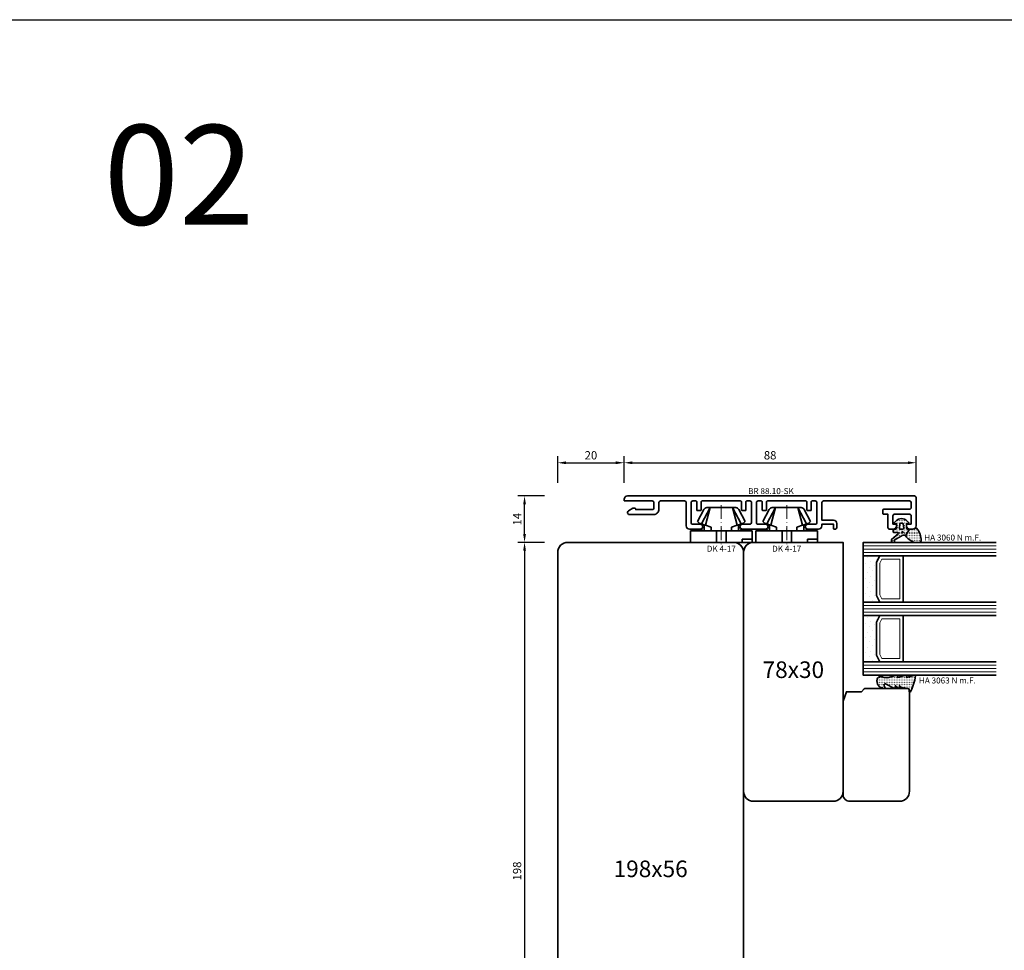
# Model space of a CAD drawing. Units: millimetres. Extents: x -1571 to 6556, y -7671 to 93.
# Drawn here: x 1508 to 1804, y -770 to -490 of the extents above; entities that cross this region are included whole.
import ezdxf
from ezdxf.enums import TextEntityAlignment as Align

# ---------------------------------------------------------------- set-up
doc = ezdxf.new("R2010")
doc.units = ezdxf.units.MM
doc.linetypes.add('FTV_Mittellinie', pattern=[6.3, 4.2, -1.05, 0, -1.05])
doc.layers.get('Defpoints').update_dxf_attribs({"color": 141})
for name, color, linetype, lineweight in [('FTV_00_Artikelnummern', 6, 'Continuous', 35), ('FTV_00_Bemaßungen', 3, 'Continuous', 25), ('FTV_00_Bemaßungen_Detail', 3, 'Continuous', 25), ('FTV_00_Schraffuren__Dichtungen', 8, 'Continuous', 18), ('FTV_01_Holz__Fenster', 43, 'Continuous', 35), ('FTV_02_Glas', 140, 'Continuous', 35), ('FTV_03_Aluminium__Systemprofile', 240, 'Continuous', 35), ('FTV_05_Dichtungen', 154, 'Continuous', 35), ('FTV_06_Kunststoff', 4, 'Continuous', 35), ('FTV_99_Sonstiges', 23, 'Continuous', 18), ('FTV__Mittellinien', 8, 'FTV_Mittellinie', 18)]:
    doc.layers.add(name, color=color, linetype=linetype, lineweight=lineweight)
doc.styles.add('FT_2020_01.8', font='tahoma.ttf', dxfattribs={"height": 1.8})
doc.styles.add('FT_2020_02.5', font='tahoma.ttf', dxfattribs={"height": 2.5})
doc.styles.add('FT_2020_30', font='tahoma.ttf', dxfattribs={"height": 30})
doc.styles.add('FTV_005.0', font='tahoma.ttf', dxfattribs={"height": 5})
doc.dimstyles.new('FT_1zu1', dxfattribs={"dimtxt": 2.5, "dimasz": 2.5, "dimexe": 2, "dimexo": 4, "dimtad": 1, "dimtxsty": 'FT_2020_02.5', "dimcen": 2.5, "dimclrt": 6, "dimadec": 0, "dimazin": 0, "dimtfac": 1, "dimtix": 1, "dimtmove": 0, "dimatfit": 0, "dimfxl": 1, "dimtfill": 1, "dimarcsym": 0})
doc.dimstyles.new('FTV_Fenster_IV78', dxfattribs={"dimscale": 2, "dimtxt": 2.5, "dimasz": 2.5, "dimexe": 2, "dimexo": 4, "dimtad": 0, "dimtih": 1, "dimdec": 1, "dimrnd": 0.5, "dimtxsty": 'FTV_005.0', "dimblk": 'NONE', "dimblk1": 'NONE', "dimblk2": 'NONE', "dimcen": 2.5, "dimse1": 1, "dimse2": 1, "dimsd1": 1, "dimsd2": 1, "dimclrt": 6, "dimadec": 0, "dimazin": 0, "dimtfac": 1, "dimtix": 1, "dimtmove": 2, "dimatfit": 0, "dimldrblk": 'NONE', "dimfxl": 1, "dimtfill": 1, "dimarcsym": 0})

# ---------------------------------------------------------------- blocks, each defined once
blk = doc.blocks.new('DK 4-17')
for p, q in [((-5.28, 9.92), (-7.2, 6.3)), ((-3.33, 10.5), (-5.98, 5.57)), ((-3.33, 10.5), (-4.75, 5.17)), ((-4.37, 10.5), (-3.33, 10.5)), ((-3.33, 10.5), (0, 10.5)), ((0, 10.5), (3.33, 10.5)), ((0, 10.5), (3.33, 10.5)), ((3.33, 10.5), (5.98, 5.57)), ((3.33, 10.5), (4.1, 10.5)), ((3.33, 10.5), (4.75, 5.17)), ((3.33, 10.5), (4.1, 10.5)), ((4.1, 10.5), (4.37, 10.5)), ((7.2, 6.3), (5.28, 9.92)), ((-6.7, 5.8), (-7.2, 6.3)), ((7.2, 6.3), (6.7, 5.8)), ((-9.3, 3.5), (-8.5, 3.5)), ((-9.3, 3.5), (-9.3, 0)), ((-8.5, 3.5), (-7.48, 3.5)), ((-7.48, 3.5), (-5.5, 3.5)), ((-6.7, 5.8), (-5.98, 5.57)), ((-5.98, 5.57), (-5.2, 5.31)), ((-5.5, 3.5), (-5.2, 3.5)), ((-5.2, 3.5), (-5.2, 5.31)), ((-5.2, 5.31), (-4.75, 5.17)), ((-5.2, 3.5), (-4.5, 3.5)), ((-4.75, 5.17), (-3.07, 4.62)), ((-4.5, 3.5), (-3.18, 3.5)), ((-3.18, 3.5), (-3.07, 3.5)), ((-3.07, 4.62), (-3.07, 3.5)), ((-3.07, 3.5), (-2.35, 3.5)), ((-2.35, 3.5), (-1.41, 3.5)), ((-1.41, 3.5), (0, 3.5)), ((-1.41, 0), (-1.41, 3.5)), ((0, 3.5), (1.41, 3.5)), ((1.41, 3.5), (2.35, 3.5)), ((1.41, 0), (1.41, 3.5)), ((2.35, 3.5), (3.18, 3.5)), ((3.07, 4.62), (4.75, 5.17)), ((3.07, 3.5), (3.07, 4.62)), ((3.18, 3.5), (4.5, 3.5)), ((4.5, 3.5), (5.5, 3.5)), ((4.75, 5.17), (5.51, 5.41)), ((5.2, 5.31), (5.2, 3.5)), ((5.5, 3.5), (8.5, 3.5)), ((5.51, 5.41), (5.98, 5.57)), ((5.98, 5.57), (6.7, 5.8)), ((8.5, 3.5), (9.3, 3.5)), ((9.3, 0), (9.3, 3.5)), ((-1.41, 0), (0, 0)), ((0, 0), (1.41, 0)), ((6.3, 0), (6.3, 1)), ((6.3, 1), (7.48, 1)), ((7.48, 1), (7.92, 1)), ((7.92, 1), (9.3, 1)), ((-7.6, 0), (-9.3, 0)), ((-2.35, 0), (-7.6, 0)), ((-2.35, 0), (-1.41, 0)), ((1.41, 0), (2.35, 0)), ((9.3, 0), (2.35, 0))]:
    blk.add_line(p, q)
for centre, radius, start, end in [((-4.37, 9.5), 1, 90, 155), ((4.37, 9.5), 1, 25, 90), ((-7, 1.5), 2.5, 53.1301, 126.8699), ((7, 1.5), 2.5, 53.1301, 126.8699)]:
    blk.add_arc(centre, radius, start, end)
at = {"layer": 'FTV__Mittellinien'}
blk.add_line((0, 11.27), (0, -0.8), dxfattribs=at)
blk.add_point((0, 4), dxfattribs=at)
at = {"layer": 'FTV_00_Artikelnummern', "style": 'FT_2020_01.8'}
blk.add_attdef('ARTIKELNR', text='', height=1.8, dxfattribs=at).set_placement((0, -1), align=Align.TOP_CENTER)
blk = doc.blocks.new('GUTMANN_Rahmen_BR 88.10-SK')
blk.add_lwpolyline([(-32, 4), (-32, 1.5), (-32, 4, 0.414214), (-32.5, 4.5), (-37, 4.5, 0.414214), (-37.5, 4), (-37.5, 1.5), (-36.3, 1.5, -0.414214), (-36.1, 1.3), (-36.1, 1, -0.414214), (-37.1, 0), (-38, 0, -0.414214), (-39, 1), (-39, 9.5, -0.414214), (-38.5, 10), (48, 10, -0.414214), (49, 9), (49, 8.7, -0.414214), (48.8, 8.5), (40.5, 8.5, 0.414214), (40, 8), (40, 6.4, 0.414214), (40.5, 5.9), (45.5, 5.9), (45.5, 6, -0.414214), (45.8, 6.3), (46.3, 6.3, -0.131652), (46.4, 6.27), (47.7, 5.52, -0.267949), (48, 5, -0.414214), (47.4, 4.4), (40.1, 4.4, -0.414214), (38.5, 6), (38.5, 8, 0.414214), (38, 8.5), (30.8, 8.5, 0.414214), (30.3, 8), (30.3, 1.5), (30.3, 1, -0.414214), (29.3, 0), (26.05, 0, -0.414214), (25.3, 0.75, -0.414214), (26.05, 1.5), (28.3, 1.5, 0.414214), (28.8, 2), (28.8, 8, 0.414214), (28.3, 8.5), (27.4, 8.5, 0.414214), (27.1, 8.2), (27.1, 5.8, -0.414214), (26.9, 5.6), (26, 5.6, -0.414214), (25.8, 5.8), (25.8, 8.2, 0.414214), (25.5, 8.5), (13.9, 8.5, 0.414214), (13.6, 8.2), (13.6, 5.8, -0.414214), (13.4, 5.6), (12.5, 5.6, -0.414214), (12.3, 5.8), (12.3, 8.2, 0.414214), (12, 8.5), (11.1, 8.5, 0.414214), (10.6, 8), (10.6, 2, 0.330219), (10.95, 1.52, 0.073888), (11.1, 1.5), (13.35, 1.5, -0.414214), (14.1, 0.75, -0.414214), (13.35, 0), (6.35, 0, -0.414214), (5.6, 0.75, -0.414214), (6.35, 1.5), (8.6, 1.5, 0.414214), (9.1, 2), (9.1, 8, 0.414214), (8.6, 8.5), (7.7, 8.5, 0.414214), (7.4, 8.2), (7.4, 5.8, -0.414214), (7.2, 5.6), (6.3, 5.6, -0.414214), (6.1, 5.8), (6.1, 8.2, 0.414214), (5.8, 8.5), (-5.8, 8.5, 0.414214), (-6.1, 8.2), (-6.1, 5.8, -0.414214), (-6.3, 5.6), (-7.2, 5.6, -0.414214), (-7.4, 5.8), (-7.4, 8.2, 0.414214), (-7.7, 8.5), (-8.6, 8.5, 0.414214), (-9.1, 8), (-9.1, 2, 0.414214), (-8.6, 1.5), (-6.35, 1.5, -0.414214), (-5.6, 0.75, -0.414214), (-6.35, 0), (-9.6, 0, -0.414214), (-10.6, 1), (-10.6, 1.5), (-14.1, 1.5), (-14.1, 0.2, -0.414214), (-14.3, 0), (-14.6, 0, -0.414214), (-15.1, 0.5), (-15.1, 1.7, -0.414214), (-14.1, 2.7), (-10.6, 2.7), (-10.6, 8, 0.414214), (-11.1, 8.5), (-37, 8.5, 0.414214), (-37.5, 8), (-37.5, 6.5, 0.414214), (-37, 6), (-29.2, 6, -0.414214), (-29, 5.8), (-29, 4.7, -0.414214), (-29.2, 4.5), (-30.5, 4.5), (-30.5, 0.5, -0.414214), (-31, 0), (-32.1, 0, -0.414214), (-33.1, 1), (-33.1, 1.3, -0.414214), (-32.9, 1.5), (-32, 1.5)], format="xyb", close=True)
at = {"layer": 'FTV_00_Artikelnummern', "style": 'FT_2020_01.8'}
blk.add_attdef('ARTIKELNR', text='', height=1.8, dxfattribs=at).set_placement((4.75, 10), align=Align.BOTTOM_CENTER)
blk = doc.blocks.new('Glas_40 mm_4-14-4-14-4')
at = {"layer": 'FTV_99_Sonstiges'}
h = blk.add_hatch(dxfattribs=at)
h.set_pattern_fill('DOTS', color=256, angle=45, style=0)
h.set_pattern_definition([(45, (41, -6), (-0.561266, 1.6838), [0, -1.5875])])
h.paths.add_polyline_path([(18, 5), (16, 4), (6, 4), (4, 5), (4, 0), (18, 0)])
h.paths.add_polyline_path([(36, 5), (34, 4), (24, 4), (22, 5), (22, 0), (36, 0)])
for p, q in [((18, 12), (4, 12)), ((36, 12), (22, 12))]:
    blk.add_line(p, q)
for points in [[(0, 40), (0, 0), (4, 0), (4, 40)], [(18, 40), (18, 0), (22, 0), (22, 40)], [(36, 40), (36, 0), (40, 0), (40, 40)]]:
    blk.add_lwpolyline(points)
for points in [[(18, 5), (16, 4), (6, 4), (4, 5), (4, 0), (18, 0)], [(36, 5), (34, 4), (24, 4), (22, 5), (22, 0), (36, 0)]]:
    blk.add_lwpolyline(points, close=True)
for p, q in [((1, 0), (1, 40)), ((2, 0), (2, 40)), ((3, 0), (3, 40)), ((19, 0), (19, 40)), ((20, 0), (20, 40)), ((21, 0), (21, 40)), ((37, 0), (37, 40)), ((38, 0), (38, 40)), ((39, 0), (39, 40)), ((4, 12), (4, 5)), ((18, 5), (18, 12))]:
    blk.add_line(p, q, dxfattribs=at)
for points in [[(15.76, 5), (17, 5.62), (17, 11), (5, 11), (5, 5.62), (6.24, 5)], [(33.76, 5), (35, 5.62), (35, 11), (23, 11), (23, 5.62), (24.24, 5)]]:
    blk.add_lwpolyline(points, close=True, dxfattribs=at)
blk = doc.blocks.new('GUTMANN_Dichtung_HA 3060 m.F.-N')
at = {"layer": 'FTV_00_Schraffuren__Dichtungen'}
h = blk.add_hatch(dxfattribs=at)
h.set_pattern_fill('ACAD_ISO07W100', color=256, scale=0.1, style=0)
h.set_pattern_definition([(0, (-96.6871, -209.1399), (0, 0.5), [0.05, -0.3])])
h.paths.add_polyline_path([(2.26, 0.57), (4.03, -1.47, 0.147871), (4.37, -1.56, 0.408239), (4.95, -0.96, 0.662762), (4.27, -0.68), (3.07, 1.36, -0.197194), (2.75, 2.05, -0.169134), (2.94, 2.68), (0.95, 3.87), (0.95, 3.33, -0.064273), (0.95, 3.3, -0.414214), (0.65, 3), (-0.65, 3), (-0.74, 3.53, 0.36397), (-0.93, 3.7, 0.198912), (-1.08, 3.64), (-1.56, 3.15, 0.198912), (-2.25, 1.5, 0.198912), (-1.56, -0.15), (-1.08, -0.64, 0.198912), (-0.93, -0.7, 0.36397), (-0.74, -0.53), (-0.65, 0), (0.65, 0, -0.414214), (0.95, -0.3), (0.95, -0.82, 0.385206), (1.15, -1), (1.75, -1, 0.414214), (1.95, -0.8), (1.95, 0.4, -0.591389)])
h.paths.add_polyline_path([(0.74, 0.85), (-0.66, 1, -0.39242), (-0.85, 1.2), (-0.85, 1.8, -0.393024), (-0.66, 2), (0.74, 2.15, -0.437027), (0.95, 1.95), (0.95, 1.05, -0.436916)], flags=16)
h.paths.add_polyline_path([(1.74, 1.81, -1), (2.12, 1.81, -1)], flags=16)
h.paths.add_polyline_path([(4.95, 5.51), (4.95, 6.91, 0.411485), (4.46, 7.41, 0.168137), (0.72, 6.15, 0.341804), (0.73, 5.53, -0.171565), (0.95, 4.9), (0.95, 3.87), (2.94, 2.68, -0.129198), (3.33, 3.01, 0.087), (4.27, 4.07, 0.137038)])
for points in [[(2.94, 2.68), (0.95, 3.87), (0.95, 4.9, 0.171565), (0.73, 5.53, -0.341804), (0.72, 6.15, -0.168137), (4.46, 7.41, -0.411485), (4.95, 6.91), (4.95, 5.51, -0.137038), (4.27, 4.07, -0.087), (3.33, 3.01, 0.129198), (2.94, 2.68, 0.169134), (2.75, 2.05, 0.197194), (3.07, 1.36), (4.27, -0.68, -0.664399), (4.95, -0.97, -0.407356), (4.37, -1.56, -0.147871), (4.03, -1.47), (2.26, 0.57, 0.591389), (1.95, 0.4), (1.95, -0.8, -0.414214), (1.75, -1), (1.15, -1, -0.385206), (0.95, -0.82), (0.95, -0.3, 0.414214), (0.65, 0), (-0.65, 0), (-0.74, -0.53, -0.36397), (-0.93, -0.7, -0.198912), (-1.08, -0.64), (-1.56, -0.15, -0.198912), (-2.25, 1.5, -0.198912), (-1.56, 3.15), (-1.08, 3.64, -0.198912), (-0.93, 3.7, -0.36397), (-0.74, 3.53), (-0.65, 3), (0.65, 3, 0.414214), (0.95, 3.3, 0.064273), (0.95, 3.33), (0.95, 3.87)], [(1.74, 1.81, 1), (2.12, 1.81, 1), (1.74, 1.81)]]:
    blk.add_lwpolyline(points, format="xyb")
blk.add_lwpolyline([(0.74, 2.15), (0.74, 2.15), (0.74, 2.15), (0.74, 2.15), (0.74, 2.15), (0.74, 2.15), (0.74, 2.15), (0.74, 2.15), (0.74, 2.15), (0.74, 2.15, -0.436279), (0.95, 1.95), (0.95, 1.95), (0.95, 1.05), (0.95, 1.05, -0.436348), (0.74, 0.85), (0.74, 0.85), (-0.66, 1), (-0.66, 1, -0.39242), (-0.85, 1.2), (-0.85, 1.2), (-0.85, 1.8), (-0.85, 1.8, -0.392487), (-0.66, 2), (-0.66, 2), (0.74, 2.15)], format="xyb", close=True)
at = {"layer": 'FTV_00_Artikelnummern', "style": 'FT_2020_01.8'}
blk.add_attdef('ARTIKELNR', text='', height=1.8, rotation=90, dxfattribs=at).set_placement((4.95, 8.35), align=Align.BOTTOM_LEFT)
blk = doc.blocks.new('*D7898')
at = {"layer": 'Defpoints', "color": 0}
for p in [(1689.85, -623), (1669.85, -633), (1689.85, -633)]:
    blk.add_point(p, dxfattribs=at)
at = {"layer": 'FTV_00_Bemaßungen', "color": 0, "lineweight": -2}
for p, q in [((1669.85, -629), (1669.85, -621)), ((1672.35, -623), (1687.35, -623)), ((1689.85, -629), (1689.85, -621))]:
    blk.add_line(p, q, dxfattribs=at)
at = {"layer": 'FTV_00_Bemaßungen', "color": 0}
for points in [[(1672.35, -622.58), (1672.35, -623.42), (1669.85, -623)], [(1687.35, -623.42), (1687.35, -622.58), (1689.85, -623)]]:
    blk.add_solid(points, dxfattribs=at)
at = {"layer": 'FTV_00_Bemaßungen', "color": 6, "insert": (1679.85, -621.07), "char_height": 2.5, "attachment_point": 5, "style": 'FT_2020_02.5'}
blk.add_mtext('20', dxfattribs=at)
blk = doc.blocks.new('*D7899')
at = {"layer": 'Defpoints', "color": 0}
for p in [(1777.85, -623), (1689.85, -633), (1777.85, -633)]:
    blk.add_point(p, dxfattribs=at)
at = {"layer": 'FTV_00_Bemaßungen', "color": 0, "lineweight": -2}
for p, q in [((1689.85, -629), (1689.85, -621)), ((1692.35, -623), (1775.35, -623)), ((1777.85, -629), (1777.85, -621))]:
    blk.add_line(p, q, dxfattribs=at)
at = {"layer": 'FTV_00_Bemaßungen', "color": 0}
for points in [[(1692.35, -622.58), (1692.35, -623.42), (1689.85, -623)], [(1775.35, -623.42), (1775.35, -622.58), (1777.85, -623)]]:
    blk.add_solid(points, dxfattribs=at)
at = {"layer": 'FTV_00_Bemaßungen', "color": 6, "insert": (1733.85, -621.07), "char_height": 2.5, "attachment_point": 5, "style": 'FT_2020_02.5'}
blk.add_mtext('88', dxfattribs=at)
blk = doc.blocks.new('*D7914')
at = {"layer": 'Defpoints', "color": 0}
for p in [(1669.85, -647), (1659.85, -845), (1669.85, -845)]:
    blk.add_point(p, dxfattribs=at)
at = {"layer": 'FTV_00_Bemaßungen', "color": 0, "lineweight": -2}
for p, q in [((1665.85, -647), (1657.85, -647)), ((1659.85, -649.5), (1659.85, -842.5)), ((1665.85, -845), (1657.85, -845))]:
    blk.add_line(p, q, dxfattribs=at)
at = {"layer": 'FTV_00_Bemaßungen', "color": 0}
for points in [[(1660.26, -649.5), (1659.43, -649.5), (1659.85, -647)], [(1659.43, -842.5), (1660.26, -842.5), (1659.85, -845)]]:
    blk.add_solid(points, dxfattribs=at)
at = {"layer": 'FTV_00_Bemaßungen', "color": 6, "insert": (1657.92, -746), "char_height": 2.5, "attachment_point": 5, "rotation": 90, "style": 'FT_2020_02.5'}
blk.add_mtext('198', dxfattribs=at)
blk = doc.blocks.new('*D7917')
at = {"layer": 'Defpoints', "color": 0}
for p in [(1659.85, -633), (1669.85, -633), (1669.85, -647)]:
    blk.add_point(p, dxfattribs=at)
at = {"layer": 'FTV_00_Bemaßungen', "color": 0, "lineweight": -2}
for p, q in [((1665.85, -633), (1657.85, -633)), ((1659.85, -644.5), (1659.85, -635.5)), ((1665.85, -647), (1657.85, -647))]:
    blk.add_line(p, q, dxfattribs=at)
at = {"layer": 'FTV_00_Bemaßungen', "color": 0}
for points in [[(1660.26, -635.5), (1659.43, -635.5), (1659.85, -633)], [(1659.43, -644.5), (1660.26, -644.5), (1659.85, -647)]]:
    blk.add_solid(points, dxfattribs=at)
at = {"layer": 'FTV_00_Bemaßungen', "color": 6, "insert": (1657.97, -640), "char_height": 2.5, "attachment_point": 5, "rotation": 90, "style": 'FT_2020_02.5'}
blk.add_mtext('14', dxfattribs=at)
blk = doc.blocks.new('GUTMANN_Dichtung_HA 3063 N m.F.')
at = {"layer": 'FTV_00_Schraffuren__Dichtungen'}
h = blk.add_hatch(dxfattribs=at)
h.set_pattern_fill('ACAD_ISO07W100', color=256, scale=0.1, style=0)
h.set_pattern_definition([(0, (-941.5072, -698.67714), (0, 0.5), [0.05, -0.3])])
h.paths.add_polyline_path([(-3.77, 8.34, 0.464266), (-4, 8.14, 0.066064), (-3.99, 8.09), (-3.32, 5.59), (-3.8, 5.59, 0.49379), (-3.99, 5.34), (-3.32, 2.85), (-3.8, 2.85, 0.49379), (-3.99, 2.59), (-3.34, 0.16, -0.133893), (-3.34, -1.08), (-3.58, -1.94, 0.411903), (-2.85, -3.23, 0.4977), (0, -1.08), (0, -0.86, 0.478777), (-0.21, -0.76, -0.120609), (-1.03, -1.15, -0.623901), (-1.36, -0.72), (-0.02, 1.96, 0.557399), (-0.2, 2.25), (-0.79, 2.25), (-0.05, 3.13, 0.637907), (-0.2, 3.46), (-0.79, 3.46), (-0.05, 4.34, 0.637907), (-0.2, 4.67), (0.01, 5.98, -0.342926), (0.45, 6.4), (0.93, 6.41, 0.792758), (1.02, 6.79, 0.073265)])
blk.add_lwpolyline([(-3.77, 8.34, 0.464266), (-4, 8.14, 0.066064), (-3.99, 8.09), (-3.32, 5.59), (-3.8, 5.59, 0.49379), (-3.99, 5.34), (-3.32, 2.85), (-3.8, 2.85, 0.49379), (-3.99, 2.59), (-3.34, 0.16, -0.133893), (-3.34, -1.08), (-3.58, -1.94, 0.411903), (-2.85, -3.23, 0.4977), (0, -1.08), (0, -0.86, 0.478777), (-0.21, -0.76, -0.120609), (-1.03, -1.15, -0.623901), (-1.36, -0.72), (-0.02, 1.96, 0.557399), (-0.2, 2.25), (-0.79, 2.25), (-0.05, 3.13, 0.637907), (-0.2, 3.46), (-0.79, 3.46), (-0.05, 4.34, 0.637907), (-0.2, 4.67), (0.01, 5.98, -0.342926), (0.45, 6.4), (0.93, 6.41, 0.792758), (1.02, 6.79, 0.073265)], format="xyb", close=True)
blk.add_point((0, 4.7))
at = {"layer": 'FTV_00_Artikelnummern', "style": 'FT_2020_01.8'}
blk.add_attdef('ARTIKELNR', text='', height=1.8, rotation=90, dxfattribs=at).set_placement((-0.94, 9.34), align=Align.BOTTOM_LEFT)
blk = doc.blocks.new('Holz_IV78_FüllstückFestverglasung_Verglasungsleiste')
for p, q in [((44, 83.5), (44, 83.5)), ((44, 80.5), (44, 80.5))]:
    blk.add_line(p, q)
blk.add_lwpolyline([(75, 90), (44.5, 90), (44, 89.5), (44, 83.5), (44, 80.5), (44, 76.71, 0.198912), (44.15, 76.35), (45, 75.5), (45, 71.01), (47.79, 70), (76, 70, 0.414214), (78, 72), (78, 87, 0.414214)], format="xyb", close=True)
blk = doc.blocks.new('*D9146')
at = {"layer": 'Defpoints', "color": 0}
for p in [(1672.85, -647), (1669.85, -845), (1697.85, -845)]:
    blk.add_point(p, dxfattribs=at)
at = {"layer": 'FTV_00_Bemaßungen_Detail', "color": 6, "insert": (1697.85, -746), "char_height": 5, "attachment_point": 5, "style": 'FTV_005.0', "bg_fill": 3, "box_fill_scale": 1.1, "bg_fill_color": 256, "bg_fill_true_color": 13158600, "bg_fill_transparency": 0}
blk.add_mtext('198x56', dxfattribs=at)
blk = doc.blocks.new('_None')
blk = doc.blocks.new('*D9149')
at = {"layer": 'Defpoints', "color": 0}
for p in [(1755.85, -647), (1725.85, -650), (1755.85, -686)]:
    blk.add_point(p, dxfattribs=at)
at = {"layer": 'FTV_00_Bemaßungen_Detail', "color": 6, "insert": (1740.85, -686), "char_height": 5, "attachment_point": 5, "style": 'FTV_005.0', "bg_fill": 3, "box_fill_scale": 1.1, "bg_fill_color": 256, "bg_fill_true_color": 13158600, "bg_fill_transparency": 0}
blk.add_mtext('78x30', dxfattribs=at)

msp = doc.modelspace()

# ---------------------------------------------------------------- linework, layer by layer
at = {"layer": 'Defpoints'}
msp.add_lwpolyline([(1488, -489.5), (2288, -489.5), (2288, -976.5), (1488, -976.5)], close=True, dxfattribs=at)
at = {"layer": 'FTV_01_Holz__Fenster'}
for points in [[(1669.84802, -649.99998, -0.414213562), (1672.84802, -646.99998), (1705.84802, -646.99998), (1722.84802, -646.99998, -0.414213562), (1725.84802, -649.99998), (1725.84802, -664.99998), (1725.84802, -664.99998), (1725.84802, -706.99998), (1725.84802, -706.99998), (1725.84802, -842.00004, -0.414213562), (1722.84802, -845.00004), (1672.84802, -845.00004, -0.414213562), (1669.84802, -842.00004)], [(1755.84802, -721.99998, -0.414213562), (1752.84802, -724.99998), (1728.84802, -724.99998, -0.414213562), (1725.84802, -721.99998), (1725.84802, -706.99998), (1725.84802, -706.99998), (1725.84802, -664.99998), (1725.84802, -664.99998), (1725.84802, -649.99998, -0.414213562), (1728.84802, -646.99998), (1755.84802, -646.99998), (1755.84802, -689.00004), (1755.84802, -689.00004)]]:
    msp.add_lwpolyline(points, format="xyb", close=True, dxfattribs=at)

# ---------------------------------------------------------------- block references
at = {"layer": 'FTV_01_Holz__Fenster', "rotation": 270}
msp.add_blockref('Holz_IV78_FüllstückFestverglasung_Verglasungsleiste', (1685.84594, -646.99998), dxfattribs=at)
at = {"layer": 'FTV_02_Glas', "rotation": 270}
msp.add_blockref('Glas_40 mm_4-14-4-14-4', (1761.92297, -646.99988), dxfattribs=at)
at = {"layer": 'FTV_03_Aluminium__Systemprofile'}
ref = msp.add_blockref('GUTMANN_Rahmen_BR 88.10-SK', (1738.84594, -642.99998), dxfattribs=dict(at, xscale=-1))
ref.add_attrib('ARTIKELNR', 'BR 88.10-SK', dxfattribs={"layer": 'FTV_00_Artikelnummern', "height": 1.8, "style": 'FT_2020_01.8'}).set_placement((1734.09594, -632.99998), align=Align.BOTTOM_CENTER)
at = {"layer": 'FTV_05_Dichtungen', "rotation": 270}
for name, p, values in [('GUTMANN_Dichtung_HA 3060 m.F.-N', (1771.94594, -642.04848), {'ARTIKELNR': 'HA 3060 N m.F.'}), ('GUTMANN_Dichtung_HA 3063 N m.F.', (1769.34594, -690.99988), {'ARTIKELNR': 'HA 3063 N m.F.'})]:
    msp.add_blockref(name, p, dxfattribs=at).add_auto_attribs(values)
at = {"layer": 'FTV_06_Kunststoff'}
for p in [(1719.14594, -646.99998), (1738.84594, -646.99998)]:
    msp.add_blockref('DK 4-17', p, dxfattribs=at).add_auto_attribs({'ARTIKELNR': 'DK 4-17'})

# ---------------------------------------------------------------- texts
at = {"layer": 'Defpoints', "style": 'FT_2020_30'}
msp.add_text('02', height=30, dxfattribs=at).set_placement((1533, -521.25), align=Align.TOP_LEFT)

# ---------------------------------------------------------------- dimensions: what is measured, and where the dimension line sits
at = {"layer": 'FTV_00_Bemaßungen'}
for base, p1, p2, picture, middle in [((1689.84594, -622.99998), (1669.84802, -632.99998), (1689.84594, -632.99998), '*D7898', (1679.84698, -621.07248)), ((1777.84594, -622.99998), (1689.84594, -632.99998), (1777.84594, -632.99998), '*D7899', (1733.84594, -621.06748))]:
    dim = msp.add_linear_dim(base=base, p1=p1, p2=p2, dimstyle='FT_1zu1', override={"dimtfill": 0}, dxfattribs=at)
    dim.commit()
    dim.dimension.update_dxf_attribs({"geometry": picture, "text_midpoint": middle})
for base, p2, picture, middle in [((1659.84802, -632.99998), (1669.84802, -632.99998), '*D7917', (1657.96927, -639.99998)), ((1659.84802, -845.00006), (1669.84802, -845.00006), '*D7914', (1657.91552, -746.00002))]:
    dim = msp.add_linear_dim(base=base, p1=(1669.84802, -646.99998), p2=p2, angle=90, dimstyle='FT_1zu1', override={"dimtfill": 0}, dxfattribs=at)
    dim.commit()
    dim.dimension.update_dxf_attribs({"geometry": picture, "text_midpoint": middle})

# ---------------------------------------------------------------- next in the draw order: dimensions: what is measured, and where the dimension line sits
at = {"layer": 'FTV_00_Bemaßungen_Detail'}
dim = msp.add_linear_dim(base=(1697.84802, -845.00006), p1=(1672.84802, -646.99998), p2=(1669.84802, -845.00006), angle=90, dimstyle='FTV_Fenster_IV78', override={"dimpost": '<>x56'}, dxfattribs=at)
dim.commit()
dim.dimension.update_dxf_attribs({"geometry": '*D9146', "text_midpoint": (1697.84802, -746.00002)})
dim = msp.add_linear_dim(base=(1755.84802, -685.99998), p1=(1725.84802, -649.99998), p2=(1755.84802, -646.99998), dimstyle='FTV_Fenster_IV78', override={"dimpost": '78x<>'}, dxfattribs=at)
dim.commit()
dim.dimension.update_dxf_attribs({"geometry": '*D9149', "text_midpoint": (1740.84802, -685.99998)})

doc.saveas('drawing.dxf')
